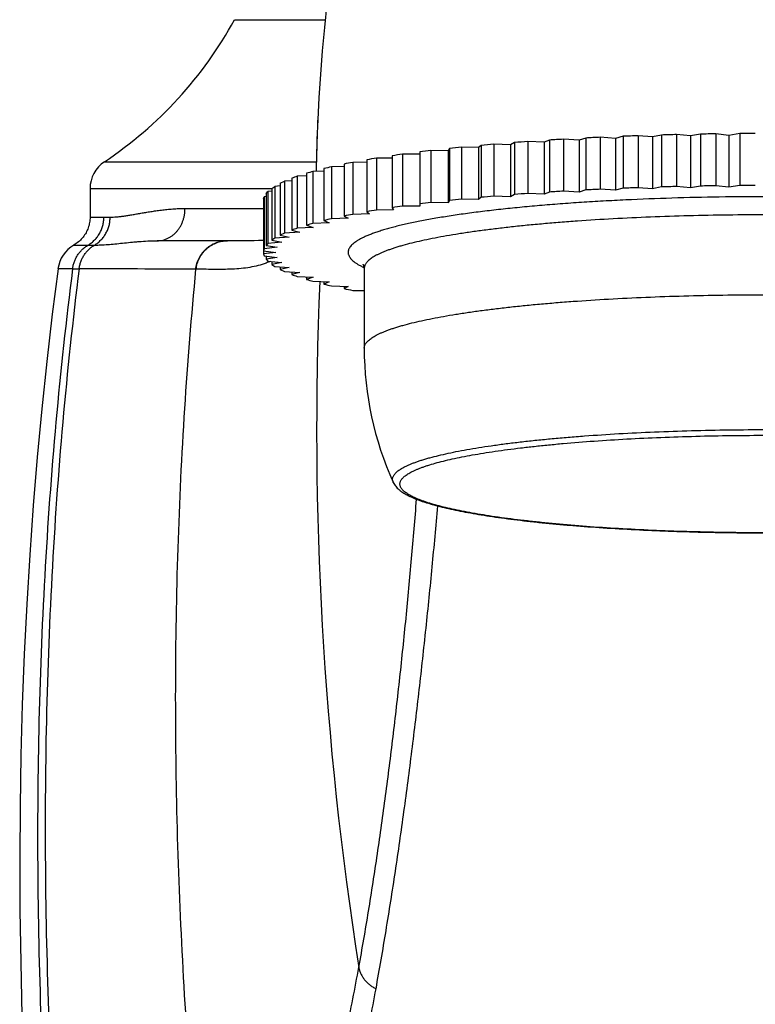
# Model space of a CAD drawing. Units: inches. Extents: x 0 to 11, y 0 to 8.5.
# Drawn here: x 4.4 to 4.9, y 4.6 to 5.2 of the extents above; entities that cross this region are included whole.
import ezdxf

# ---------------------------------------------------------------- set-up
doc = ezdxf.new("R2010")
doc.units = ezdxf.units.IN
doc.header["$LTSCALE"] = 0.605
doc.header["$MEASUREMENT"] = 0
doc.layers.get('0').update_dxf_attribs({"linetype": 'CONTINUOUS'})

msp = doc.modelspace()

# ---------------------------------------------------------------- linework, layer by layer
at = {"color": 7, "linetype": 'Continuous'}
for p, q in [((4.5355, 5.18242), (4.59166, 5.18242)), ((4.58701, 5.12033), (4.58666, 5.112)), ((4.84884, 5.11176), (4.84195, 5.11069)), ((4.84884, 5.11176), (4.84884, 5.07955)), ((4.70904, 5.10622), (4.70656, 5.10485)), ((4.70904, 5.10622), (4.70904, 5.07401)), ((4.71736, 5.10684), (4.71736, 5.07462)), ((4.72745, 5.1064), (4.71736, 5.10684)), ((4.73073, 5.10774), (4.72745, 5.1064)), ((4.72745, 5.1064), (4.72745, 5.07419)), ((4.73073, 5.10774), (4.73073, 5.07553)), ((4.73939, 5.10827), (4.73939, 5.07606)), ((4.74919, 5.10773), (4.73939, 5.10827)), ((4.75325, 5.10903), (4.74919, 5.10773)), ((4.74919, 5.10773), (4.74919, 5.07552)), ((4.75325, 5.10903), (4.75325, 5.07682)), ((4.7622, 5.10947), (4.7622, 5.07726)), ((4.77165, 5.10883), (4.7622, 5.10947)), ((4.77647, 5.11009), (4.77165, 5.10883)), ((4.77165, 5.10883), (4.77165, 5.07662)), ((4.77647, 5.11009), (4.77647, 5.07788)), ((4.78565, 5.11043), (4.78565, 5.07822)), ((4.7947, 5.1097), (4.78565, 5.11043)), ((4.80024, 5.1109), (4.7947, 5.1097)), ((4.7947, 5.1097), (4.7947, 5.07748)), ((4.80024, 5.1109), (4.80024, 5.07868)), ((4.8096, 5.11114), (4.8096, 5.07893)), ((4.81818, 5.11032), (4.8096, 5.11114)), ((4.82441, 5.11146), (4.81818, 5.11032)), ((4.81818, 5.11032), (4.81818, 5.0781)), ((4.82441, 5.11146), (4.82441, 5.07924)), ((4.83389, 5.1116), (4.83389, 5.07939)), ((4.84195, 5.11069), (4.83389, 5.1116)), ((4.84195, 5.11069), (4.84195, 5.07848)), ((4.65027, 5.10037), (4.65027, 5.06674)), ((4.65728, 5.10123), (4.65728, 5.06901)), ((4.66785, 5.10111), (4.65728, 5.10123)), ((4.66869, 5.10252), (4.66785, 5.10111)), ((4.66785, 5.10111), (4.66785, 5.0689)), ((4.66869, 5.10252), (4.66869, 5.07031)), ((4.67618, 5.1033), (4.67618, 5.07109)), ((4.68666, 5.10308), (4.67618, 5.1033)), ((4.68831, 5.10447), (4.68666, 5.10308)), ((4.68666, 5.10308), (4.68666, 5.07087)), ((4.68831, 5.10447), (4.68831, 5.07226)), ((4.69625, 5.10518), (4.69625, 5.07297)), ((4.70656, 5.10485), (4.69625, 5.10518)), ((4.70656, 5.10485), (4.70656, 5.07264)), ((4.45479, 5.0943), (4.58614, 5.0943)), ((4.61754, 5.09409), (4.60872, 5.09391)), ((4.60872, 5.09391), (4.60872, 5.06169)), ((4.61754, 5.09552), (4.61754, 5.0633)), ((4.63319, 5.09661), (4.62345, 5.09651)), ((4.62345, 5.09651), (4.62345, 5.0643)), ((4.63319, 5.09803), (4.63319, 5.06581)), ((4.63967, 5.09896), (4.63967, 5.06674)), ((4.65027, 5.09896), (4.63967, 5.09896)), ((4.59092, 5.08857), (4.58411, 5.08827)), ((4.58411, 5.08827), (4.58411, 5.05606)), ((4.59092, 5.09005), (4.59092, 5.05784)), ((4.60342, 5.0914), (4.59559, 5.09115)), ((4.59559, 5.09115), (4.59559, 5.05894)), ((4.60342, 5.09285), (4.60342, 5.06064)), ((4.56385, 5.08098), (4.56644, 5.0822)), ((4.57108, 5.08251), (4.56644, 5.0822)), ((4.56644, 5.0822), (4.56644, 5.04999)), ((4.57108, 5.0841), (4.57108, 5.05188)), ((4.58012, 5.0856), (4.57438, 5.08528)), ((4.57438, 5.08528), (4.57438, 5.05307)), ((4.58012, 5.08712), (4.58012, 5.05491)), ((4.44588, 5.07766), (4.55849, 5.07766)), ((4.55502, 5.07458), (4.55614, 5.07584)), ((4.55849, 5.07606), (4.55614, 5.07584)), ((4.55614, 5.07584), (4.55614, 5.04362)), ((4.55849, 5.0778), (4.56035, 5.07905)), ((4.55849, 5.0778), (4.55849, 5.04559)), ((4.56385, 5.07933), (4.56035, 5.07905)), ((4.56035, 5.07905), (4.56035, 5.04683)), ((4.56385, 5.08098), (4.56385, 5.04877)), ((4.73073, 5.07553), (4.72745, 5.07419)), ((4.74919, 5.07552), (4.73939, 5.07606)), ((4.75325, 5.07682), (4.74919, 5.07552)), ((4.77165, 5.07662), (4.7622, 5.07726)), ((4.77647, 5.07788), (4.77165, 5.07662)), ((4.7947, 5.07748), (4.78565, 5.07822)), ((4.80024, 5.07868), (4.7947, 5.07748)), ((4.81818, 5.0781), (4.8096, 5.07893)), ((4.82441, 5.07924), (4.81818, 5.0781)), ((4.84195, 5.07848), (4.83389, 5.07939)), ((4.84884, 5.07955), (4.84195, 5.07848)), ((4.55347, 5.07133), (4.55384, 5.07259)), ((4.55347, 5.07133), (4.55347, 5.03712)), ((4.55502, 5.07273), (4.55384, 5.07259)), ((4.55384, 5.07259), (4.55384, 5.04038)), ((4.55502, 5.07458), (4.55502, 5.04237)), ((4.66785, 5.0689), (4.65728, 5.06901)), ((4.66869, 5.07031), (4.66785, 5.0689)), ((4.68666, 5.07087), (4.67618, 5.07109)), ((4.68831, 5.07226), (4.68666, 5.07087)), ((4.70656, 5.07264), (4.69625, 5.07297)), ((4.70904, 5.07401), (4.70656, 5.07264)), ((4.72745, 5.07419), (4.71736, 5.07462)), ((4.50476, 5.06533), (4.55347, 5.06533)), ((4.61754, 5.0633), (4.6192, 5.06191)), ((4.63402, 5.06441), (4.62345, 5.0643)), ((4.63319, 5.06581), (4.63402, 5.06441)), ((4.65027, 5.06674), (4.63967, 5.06674)), ((4.44588, 5.06), (4.45833, 5.05995)), ((4.44588, 5.06), (4.44591, 5.06)), ((4.59092, 5.05784), (4.5942, 5.0565)), ((4.6059, 5.05927), (4.59559, 5.05894)), ((4.60342, 5.06064), (4.6059, 5.05927)), ((4.6192, 5.06191), (4.60872, 5.06169)), ((4.57108, 5.05188), (4.57589, 5.05063)), ((4.58418, 5.05361), (4.57438, 5.05307)), ((4.58012, 5.05491), (4.58418, 5.05361)), ((4.5942, 5.0565), (4.58411, 5.05606)), ((4.54768, 5.04533), (4.48751, 5.04533)), ((4.54635, 5.0453), (4.53119, 5.04533)), ((4.54692, 5.04531), (4.54634, 5.0453)), ((4.56035, 5.04683), (4.55849, 5.04559)), ((4.55849, 5.04559), (4.56472, 5.04445)), ((4.56939, 5.04757), (4.56035, 5.04683)), ((4.56644, 5.04999), (4.56385, 5.04877)), ((4.56385, 5.04877), (4.56939, 5.04757)), ((4.57589, 5.05063), (4.56644, 5.04999)), ((4.43585, 5.04267), (4.44467, 5.04265)), ((4.44467, 5.04265), (4.44865, 5.04264)), ((4.55384, 5.04038), (4.55347, 5.03911)), ((4.55347, 5.03911), (4.56097, 5.03812)), ((4.56191, 5.04129), (4.55384, 5.04038)), ((4.55614, 5.04362), (4.55502, 5.04237)), ((4.55502, 5.04237), (4.56191, 5.04129)), ((4.56472, 5.04445), (4.55614, 5.04362)), ((4.56097, 5.03812), (4.55347, 5.03712)), ((4.55347, 5.03712), (4.55384, 5.03586)), ((4.55384, 5.03586), (4.56191, 5.03494)), ((4.55502, 5.03572), (4.55502, 5.03387)), ((4.56191, 5.03494), (4.55502, 5.03387)), ((4.55502, 5.03387), (4.55614, 5.03261)), ((4.55614, 5.03261), (4.56472, 5.03178)), ((4.55756, 5.03248), (4.55708, 5.03225)), ((4.55756, 5.03246), (4.55708, 5.03225)), ((4.55849, 5.03239), (4.55849, 5.03065)), ((4.43505, 5.0279), (4.426, 5.02798)), ((4.51165, 5.02765), (4.51136, 5.02763)), ((4.51165, 5.02764), (4.51136, 5.02764)), ((4.55708, 5.03225), (4.55638, 5.03196)), ((4.55708, 5.03225), (4.55638, 5.03199)), ((4.56472, 5.03178), (4.55849, 5.03065)), ((4.55849, 5.03065), (4.56035, 5.0294)), ((4.56035, 5.0294), (4.56939, 5.02867)), ((4.56385, 5.02912), (4.56385, 5.02747)), ((4.56939, 5.02867), (4.56385, 5.02747)), ((4.56385, 5.02747), (4.56644, 5.02625)), ((4.56644, 5.02625), (4.57589, 5.02561)), ((4.61588, 5.02821), (4.61588, 4.97865)), ((4.57108, 5.02593), (4.57108, 5.02435)), ((4.57589, 5.02561), (4.57108, 5.02435)), ((4.57438, 5.02316), (4.58418, 5.02263)), ((4.58012, 5.02285), (4.58012, 5.02132)), ((4.58418, 5.02263), (4.58012, 5.02132)), ((4.58411, 5.02017), (4.5942, 5.01974)), ((4.59092, 5.01988), (4.59092, 5.0184)), ((4.5942, 5.01974), (4.59092, 5.0184)), ((4.59559, 5.01729), (4.6059, 5.01696)), ((4.60342, 5.01704), (4.60342, 5.0156)), ((4.6059, 5.01696), (4.60342, 5.0156)), ((4.60872, 5.01454), (4.61588, 5.01439))]:
    msp.add_line(p, q, dxfattribs=at)
for points in [[(4.61292, 5.31123), (4.61008, 5.29843), (4.60688, 5.28302), (4.60393, 5.26769), (4.60122, 5.25244), (4.59875, 5.23729), (4.59651, 5.22223), (4.5945, 5.20727), (4.59272, 5.19242), (4.59115, 5.17768), (4.58981, 5.16304), (4.58867, 5.14852), (4.58773, 5.13412), (4.58701, 5.12033)], [(4.58666, 5.112), (4.58641, 5.10472), (4.58621, 5.09753), (4.58606, 5.09043), (4.58603, 5.08836)], [(4.44588, 5.07766), (4.44588, 5.05987), (4.44585, 5.05904), (4.4458, 5.05821), (4.44571, 5.05738), (4.44558, 5.05656), (4.44542, 5.05575), (4.44523, 5.05494), (4.445, 5.05414), (4.44474, 5.05335), (4.44445, 5.05257), (4.44412, 5.05181), (4.44377, 5.05106), (4.44338, 5.05032), (4.44296, 5.0496), (4.44252, 5.0489), (4.44204, 5.04822), (4.44154, 5.04756), (4.44101, 5.04692), (4.44045, 5.0463), (4.43987, 5.04571), (4.43926, 5.04514), (4.43863, 5.0446), (4.43798, 5.04408), (4.43731, 5.04359), (4.43662, 5.04313), (4.43585, 5.04267)], [(4.55347, 5.04554), (4.55335, 5.04553), (4.55026, 5.04539), (4.54692, 5.04531)], [(4.426, 5.02798), (4.42239, 4.99977), (4.41899, 4.97051), (4.41588, 4.94096), (4.41309, 4.91112), (4.41061, 4.881), (4.40844, 4.85059), (4.40659, 4.81991), (4.40506, 4.78895), (4.40386, 4.75772), (4.40299, 4.72622), (4.40245, 4.69446), (4.40225, 4.66243), (4.40238, 4.63015), (4.40285, 4.59763), (4.40366, 4.56485)]]:
    msp.add_lwpolyline(points, dxfattribs=at)
for centre, radius, start, end in [((4.31613, 5.30233), 0.25, 303.68408, 331.33969), ((5.66194, 5.07132), 1.07604, 177.4055, 179.09277), ((4.86586, 2.76443), 2.3474, 90.18253, 90.41526), ((4.82958, 3.54136), 1.5695, 94.10018, 94.40494), ((4.84298, 3.34487), 1.76644, 93.36192, 93.64352), ((4.85289, 3.16652), 1.94507, 92.67229, 92.93631), ((4.85958, 3.01358), 2.09815, 92.01905, 92.27001), ((4.86351, 2.89243), 2.21937, 91.39202, 91.63371), ((4.86535, 2.80818), 2.30364, 90.78247, 91.01818), ((4.76908, 4.16137), 0.94648, 96.7836, 97.21095), ((4.79234, 3.95737), 1.1518, 95.78809, 96.16288), ((4.81264, 3.74816), 1.362, 94.90234, 95.23741), ((4.46588, 5.07766), 0.02, 123.68408, 180), ((4.68853, 4.67844), 0.42306, 100.87298, 101.60498), ((4.71631, 4.52709), 0.57694, 99.26284, 99.85776), ((4.74347, 4.35323), 0.75292, 97.92483, 98.42278), ((4.63516, 4.90352), 0.19168, 105.44569, 106.68839), ((4.66112, 4.80434), 0.29421, 102.87127, 103.80442), ((4.61167, 4.97648), 0.11501, 108.91967, 110.66828), ((4.84373, 3.30047), 1.77865, 93.36289, 93.64255), ((4.85342, 3.12355), 1.95583, 92.67302, 92.93558), ((4.85991, 2.9725), 2.10703, 92.01957, 92.26948), ((4.86369, 2.85359), 2.22599, 91.39238, 91.63335), ((4.86541, 2.77188), 2.30773, 90.78268, 91.01797), ((4.86586, 2.73083), 2.34878, 90.1826, 90.41519), ((4.77066, 4.11624), 0.9595, 96.7865, 97.20805), ((4.79375, 3.91168), 1.16535, 95.79027, 96.1607), ((4.81384, 3.70239), 1.37561, 94.904, 95.23575), ((4.83056, 3.49601), 1.58266, 94.10145, 94.40367), ((4.7181, 4.48426), 0.58772, 99.2683, 99.85231), ((4.74519, 4.30907), 0.76498, 97.92876, 98.41886), ((4.66287, 4.76477), 0.30177, 102.88295, 103.79273), ((4.69033, 4.63717), 0.43229, 100.8808, 101.59716), ((4.6131, 4.9403), 0.11923, 108.95059, 110.63736), ((4.63678, 4.86569), 0.19752, 105.46408, 106.66999), ((4.44582, 5.02533), 0.02, 119.91156, 172.39644), ((4.44023, 5.66828), 0.6404, 269.53682, 269.90086), ((4.42141, -11.26782), 16.29571, 89.683741, 89.937734), ((4.63757, 5.07534), 0.0515, 244.16486, 245.02802), ((4.61167, 5.13197), 0.11501, 249.33172, 251.08033), ((4.63516, 5.20493), 0.19168, 253.31161, 254.55431), ((6.74262, 4.92941), 2.15625, 177.59225, 188.93226), ((4.66112, 5.30411), 0.29421, 256.19558, 257.12873), ((4.68853, 5.43), 0.42306, 258.39502, 259.12702), ((4.81683, 4.97866), 0.20096, 180.00232, 204.45529)]:
    msp.add_arc(centre, radius, start, end, dxfattribs=at)
for points, knots in [([(4.86588, 5.07264), (4.85594, 5.07264), (4.8362, 5.07249), (4.80691, 5.07182), (4.78292, 5.07088), (4.76422, 5.06991), (4.75067, 5.06909), (4.73749, 5.06816), (4.72474, 5.06713), (4.71245, 5.06601), (4.70067, 5.0648), (4.68944, 5.0635), (4.67878, 5.06212), (4.66874, 5.06066), (4.65936, 5.05912), (4.65065, 5.05752), (4.64384, 5.0561), (4.63876, 5.05493), (4.63522, 5.05406), (4.63188, 5.05318), (4.62872, 5.05228), (4.62576, 5.05137), (4.623, 5.05045), (4.62044, 5.04952), (4.61808, 5.04858), (4.61592, 5.04764), (4.61397, 5.04668), (4.61223, 5.04572), (4.61069, 5.04475), (4.60936, 5.04378), (4.60825, 5.0428), (4.60734, 5.04182), (4.60664, 5.04082), (4.60623, 5.03997), (4.60602, 5.0393), (4.60592, 5.0388), (4.60587, 5.0383), (4.60588, 5.0378), (4.60594, 5.0373), (4.6061, 5.03663), (4.60644, 5.03578), (4.60706, 5.03478), (4.60789, 5.0338), (4.60893, 5.03281), (4.61018, 5.03184), (4.61164, 5.03087), (4.61331, 5.02991), (4.6145, 5.02929), (4.61513, 5.02899)], [0, 0, 0, 0, 0.106353, 0.211327, 0.313566, 0.363245, 0.411749, 0.458923, 0.504614, 0.548677, 0.590973, 0.631367, 0.669734, 0.705956, 0.739922, 0.771533, 0.800699, 0.814342, 0.827345, 0.839702, 0.851406, 0.862452, 0.872837, 0.882559, 0.891617, 0.900014, 0.907756, 0.914852, 0.921317, 0.927173, 0.932452, 0.937199, 0.941481, 0.945387, 0.947238, 0.949042, 0.950818, 0.952587, 0.954369, 0.956184, 0.95998, 0.964112, 0.96868, 0.973757, 0.979397, 0.985635, 0.992497, 1, 1, 1, 1]), ([(4.45833, 5.05995), (4.45897, 5.05995), (4.4603, 5.05998), (4.46236, 5.06012), (4.46455, 5.06035), (4.46687, 5.06065), (4.46933, 5.06102), (4.47191, 5.06144), (4.47462, 5.06192), (4.47747, 5.06242), (4.48044, 5.06293), (4.48354, 5.06344), (4.48677, 5.06393), (4.49012, 5.06438), (4.4936, 5.06477), (4.49721, 5.06508), (4.50095, 5.06528), (4.50348, 5.06533), (4.50476, 5.06533)], [0, 0, 0, 0, 0.041065, 0.085095, 0.132126, 0.182168, 0.235203, 0.291192, 0.350079, 0.411794, 0.476264, 0.543419, 0.613192, 0.685531, 0.760392, 0.837756, 0.91762, 1, 1, 1, 1]), ([(4.48757, 5.04533), (4.48813, 5.04533), (4.48926, 5.04539), (4.49093, 5.04568), (4.49257, 5.04616), (4.49417, 5.04683), (4.4957, 5.04767), (4.49715, 5.04868), (4.4985, 5.04985), (4.49975, 5.05118), (4.50089, 5.05263), (4.50189, 5.05421), (4.50276, 5.0559), (4.50348, 5.05767), (4.50405, 5.05952), (4.5046, 5.06206), (4.50476, 5.06402), (4.50476, 5.06533)], [0, 0, 0, 0, 0.057733, 0.115672, 0.17398, 0.232838, 0.292383, 0.352726, 0.413945, 0.476079, 0.539133, 0.603077, 0.667847, 0.733352, 0.799476, 0.866078, 1, 1, 1, 1]), ([(4.44467, 5.04265), (4.44541, 5.04308), (4.44684, 5.04406), (4.44877, 5.04579), (4.45046, 5.04776), (4.45189, 5.04994), (4.45302, 5.05229), (4.45385, 5.05477), (4.45435, 5.05735), (4.45446, 5.05909), (4.45446, 5.05996)], [0, 0, 0, 0, 0.12398, 0.248286, 0.372926, 0.497889, 0.62314, 0.748623, 0.87427, 1, 1, 1, 1]), ([(4.44865, 5.04264), (4.44938, 5.04308), (4.45079, 5.04405), (4.4527, 5.04578), (4.45438, 5.04775), (4.45579, 5.04993), (4.45691, 5.05229), (4.45773, 5.05477), (4.45822, 5.05734), (4.45833, 5.05908), (4.45833, 5.05995)], [0, 0, 0, 0, 0.123515, 0.247504, 0.37198, 0.496925, 0.622288, 0.747991, 0.873934, 1, 1, 1, 1]), ([(4.86588, 5.0614), (4.85771, 5.0614), (4.84145, 5.06129), (4.81726, 5.06082), (4.79353, 5.06004), (4.7705, 5.05895), (4.75185, 5.05778), (4.73745, 5.0567), (4.72709, 5.05583), (4.71707, 5.0549), (4.7074, 5.0539), (4.69812, 5.05283), (4.68924, 5.05171), (4.68078, 5.05054), (4.67277, 5.04931), (4.66523, 5.04803), (4.65816, 5.0467), (4.6516, 5.04533), (4.64555, 5.04392), (4.64085, 5.04269), (4.63736, 5.04168), (4.63495, 5.04093), (4.63267, 5.04018), (4.63053, 5.03941), (4.62853, 5.03864), (4.62668, 5.03787), (4.62497, 5.03709), (4.6234, 5.0363), (4.62198, 5.03551), (4.62071, 5.03472), (4.61958, 5.03392), (4.6186, 5.03311), (4.61777, 5.03231), (4.61708, 5.0315), (4.61655, 5.03068), (4.61616, 5.02986), (4.61593, 5.02903), (4.61588, 5.02848), (4.61588, 5.02821)], [0, 0, 0, 0, 0.095563, 0.19022, 0.283079, 0.373263, 0.459923, 0.501676, 0.542246, 0.58154, 0.619466, 0.655937, 0.690869, 0.724185, 0.755808, 0.785671, 0.81371, 0.839868, 0.864093, 0.886344, 0.896718, 0.906587, 0.915949, 0.924802, 0.933146, 0.940981, 0.948311, 0.955139, 0.961473, 0.967323, 0.972702, 0.977631, 0.982134, 0.986248, 0.990021, 0.993515, 0.99681, 1, 1, 1, 1]), ([(4.44865, 5.04264), (4.44997, 5.04264), (4.45269, 5.04271), (4.45691, 5.04297), (4.46138, 5.04337), (4.46609, 5.04386), (4.47019, 5.04428), (4.47359, 5.04461), (4.47717, 5.04492), (4.48181, 5.04523), (4.48558, 5.04533), (4.48751, 5.04533)], [0, 0, 0, 0, 0.101694, 0.210025, 0.325069, 0.446817, 0.575199, 0.641858, 0.71016, 0.851712, 1, 1, 1, 1]), ([(4.51136, 5.02764), (4.51149, 5.02884), (4.51199, 5.03123), (4.51312, 5.03404), (4.51432, 5.03614), (4.51535, 5.03763), (4.51651, 5.03901), (4.51779, 5.04029), (4.51918, 5.04143), (4.52067, 5.04245), (4.52224, 5.04332), (4.52388, 5.04405), (4.52558, 5.04462), (4.52733, 5.04503), (4.5291, 5.04527), (4.53029, 5.04533), (4.53089, 5.04533)], [0, 0, 0, 0, 0.125961, 0.251702, 0.314526, 0.377261, 0.439903, 0.502449, 0.564899, 0.627256, 0.689526, 0.751721, 0.81385, 0.875926, 0.93798, 1, 1, 1, 1]), ([(4.51165, 5.02764), (4.51179, 5.02884), (4.51228, 5.03122), (4.51341, 5.03404), (4.51461, 5.03614), (4.51564, 5.03763), (4.51681, 5.03901), (4.51809, 5.04029), (4.51948, 5.04143), (4.52096, 5.04245), (4.52254, 5.04332), (4.52418, 5.04405), (4.52588, 5.04462), (4.52762, 5.04503), (4.5294, 5.04527), (4.53059, 5.04533), (4.53118, 5.04533)], [0, 0, 0, 0, 0.125959, 0.251697, 0.31452, 0.377255, 0.439897, 0.502442, 0.564892, 0.627249, 0.689521, 0.751716, 0.813847, 0.875924, 0.937979, 1, 1, 1, 1]), ([(4.43505, 5.0279), (4.43515, 5.02866), (4.43542, 5.03016), (4.43609, 5.03236), (4.437, 5.03446), (4.43814, 5.03644), (4.43949, 5.03828), (4.44104, 5.03995), (4.44277, 5.04142), (4.44402, 5.04226), (4.44467, 5.04265)], [0, 0, 0, 0, 0.125773, 0.251417, 0.376857, 0.50206, 0.626987, 0.751617, 0.875957, 1, 1, 1, 1]), ([(4.43912, 5.02788), (4.43921, 5.02864), (4.43949, 5.03014), (4.44015, 5.03234), (4.44104, 5.03444), (4.44217, 5.03643), (4.44351, 5.03827), (4.44505, 5.03994), (4.44676, 5.04141), (4.448, 5.04226), (4.44865, 5.04264)], [0, 0, 0, 0, 0.12611, 0.252032, 0.377665, 0.502957, 0.627855, 0.752325, 0.876374, 1, 1, 1, 1]), ([(4.43505, 5.0279), (4.43102, 4.99629), (4.42413, 4.93286), (4.41721, 4.83735), (4.41355, 4.74154), (4.41301, 4.64558), (4.41543, 4.54962), (4.42069, 4.4538), (4.42865, 4.35824), (4.43565, 4.29474), (4.43956, 4.26307)], [0, 0, 0, 0, 0.124685, 0.249553, 0.374578, 0.499717, 0.624906, 0.750075, 0.87514, 1, 1, 1, 1]), ([(4.43912, 5.02788), (4.43515, 4.99626), (4.42838, 4.93282), (4.42164, 4.83731), (4.41815, 4.7415), (4.41777, 4.64554), (4.42037, 4.54959), (4.42579, 4.45377), (4.43391, 4.35822), (4.44102, 4.29472), (4.44499, 4.26305)], [0, 0, 0, 0, 0.12467, 0.249529, 0.374552, 0.499691, 0.624883, 0.750057, 0.875129, 1, 1, 1, 1]), ([(4.51136, 5.02764), (4.50579, 4.9701), (4.5003, 4.88341), (4.49833, 4.76764), (4.49942, 4.68066), (4.50299, 4.59371), (4.50894, 4.50689), (4.51717, 4.4203), (4.52413, 4.36275), (4.52795, 4.33404)], [0, 0, 0, 0, 0.249453, 0.374453, 0.499564, 0.624729, 0.749897, 0.87501, 1, 1, 1, 1]), ([(4.55638, 5.03196), (4.55557, 5.03163), (4.55393, 5.03102), (4.55057, 5.02997), (4.54625, 5.02896), (4.54091, 5.02817), (4.5354, 5.02773), (4.52972, 5.02753), (4.52386, 5.02751), (4.51782, 5.02758), (4.51373, 5.02763), (4.51165, 5.02764)], [0, 0, 0, 0, 0.058118, 0.116191, 0.233029, 0.35195, 0.473901, 0.599455, 0.728913, 0.862411, 1, 1, 1, 1]), ([(4.61588, 5.02821), (4.61588, 5.02842), (4.61586, 5.02873), (4.6158, 5.02914), (4.61574, 5.02942), (4.61567, 5.02967), (4.6156, 5.0299), (4.61552, 5.03011), (4.61544, 5.03029), (4.61536, 5.03045), (4.6153, 5.03056), (4.61526, 5.03063), (4.61523, 5.03068), (4.6152, 5.03072), (4.61518, 5.03075), (4.61517, 5.03078), (4.61515, 5.03079), (4.61514, 5.0308), (4.61514, 5.03081), (4.61514, 5.03081), (4.61514, 5.03081), (4.61514, 5.03081), (4.61514, 5.03081), (4.61514, 5.0308), (4.61515, 5.0308), (4.61516, 5.03079), (4.61516, 5.03078), (4.61517, 5.03078)], [0, 0, 0, 0, 0.229175, 0.336201, 0.437407, 0.532127, 0.619619, 0.699152, 0.770171, 0.832083, 0.884205, 0.906358, 0.925769, 0.942332, 0.95599, 0.966778, 0.974736, 0.979903, 0.981451, 0.982314, 0.982497, 0.982993, 0.984163, 0.986002, 0.988508, 0.991679, 1, 1, 1, 1]), ([(4.61588, 4.97865), (4.61588, 4.97892), (4.61593, 4.97948), (4.61616, 4.9803), (4.61655, 4.98112), (4.61708, 4.98194), (4.61777, 4.98275), (4.6186, 4.98356), (4.61958, 4.98436), (4.62071, 4.98516), (4.62198, 4.98595), (4.6234, 4.98674), (4.62497, 4.98753), (4.62668, 4.98831), (4.62853, 4.98909), (4.63053, 4.98986), (4.63267, 4.99062), (4.63495, 4.99137), (4.63736, 4.99212), (4.64085, 4.99313), (4.64555, 4.99436), (4.6516, 4.99577), (4.65816, 4.99714), (4.66523, 4.99847), (4.67277, 4.99975), (4.68078, 5.00098), (4.68924, 5.00216), (4.69812, 5.00328), (4.7074, 5.00434), (4.71707, 5.00534), (4.72709, 5.00627), (4.73745, 5.00714), (4.75185, 5.00823), (4.7705, 5.00939), (4.79353, 5.01048), (4.81726, 5.01126), (4.84145, 5.01174), (4.85771, 5.01184), (4.86588, 5.01184)], [0, 0, 0, 0, 0.00319, 0.006485, 0.009979, 0.013752, 0.017866, 0.022369, 0.027298, 0.032677, 0.038527, 0.044861, 0.051689, 0.059019, 0.066854, 0.075198, 0.084051, 0.093413, 0.103282, 0.113656, 0.135907, 0.160132, 0.18629, 0.214329, 0.244192, 0.275815, 0.309131, 0.344063, 0.380534, 0.41846, 0.457754, 0.498324, 0.540077, 0.626737, 0.716921, 0.80978, 0.904437, 1, 1, 1, 1]), ([(4.63391, 4.89546), (4.63379, 4.89572), (4.6336, 4.89623), (4.63347, 4.89703), (4.63349, 4.89783), (4.63367, 4.89863), (4.634, 4.89942), (4.63448, 4.90021), (4.63511, 4.901), (4.63589, 4.90178), (4.63682, 4.90255), (4.63789, 4.90332), (4.63912, 4.90409), (4.64048, 4.90485), (4.642, 4.90561), (4.64366, 4.90637), (4.64546, 4.90711), (4.64741, 4.90786), (4.6495, 4.90859), (4.65173, 4.90932), (4.65409, 4.91004), (4.65752, 4.91101), (4.66213, 4.91219), (4.66808, 4.91355), (4.67453, 4.91486), (4.68149, 4.91613), (4.68892, 4.91735), (4.69681, 4.91851), (4.70514, 4.91963), (4.71389, 4.92068), (4.72303, 4.92168), (4.73254, 4.92261), (4.7424, 4.92348), (4.75616, 4.92456), (4.77403, 4.92573), (4.79614, 4.92681), (4.81898, 4.9276), (4.84231, 4.92807), (4.85799, 4.92818), (4.86588, 4.92818)], [0, 0, 0, 0, 0.003473, 0.006789, 0.010063, 0.013411, 0.016943, 0.020752, 0.024912, 0.029481, 0.034498, 0.039996, 0.045995, 0.052512, 0.059558, 0.06714, 0.075264, 0.083931, 0.093143, 0.102899, 0.113197, 0.124035, 0.147313, 0.172695, 0.200132, 0.229566, 0.26093, 0.294153, 0.329155, 0.365851, 0.404152, 0.443964, 0.485186, 0.527717, 0.616269, 0.708727, 0.804152, 0.901573, 1, 1, 1, 1]), ([(4.86588, 4.86415), (4.85843, 4.86415), (4.84362, 4.86425), (4.82157, 4.86468), (4.79995, 4.86539), (4.77896, 4.86639), (4.75881, 4.86764), (4.74264, 4.86892), (4.73026, 4.87008), (4.72145, 4.87099), (4.71299, 4.87196), (4.7049, 4.87298), (4.69719, 4.87405), (4.68989, 4.87517), (4.68302, 4.87634), (4.67658, 4.87755), (4.6706, 4.87879), (4.66509, 4.88008), (4.66006, 4.8814), (4.65619, 4.88255), (4.65334, 4.88349), (4.6514, 4.88419), (4.64958, 4.88489), (4.64789, 4.8856), (4.64633, 4.88631), (4.6449, 4.88702), (4.64361, 4.88774), (4.64244, 4.88847), (4.64142, 4.8892), (4.64052, 4.88993), (4.63977, 4.89066), (4.63914, 4.8914), (4.63865, 4.89215), (4.6383, 4.89289), (4.63809, 4.89365), (4.63802, 4.8944), (4.63809, 4.89516), (4.6383, 4.89591), (4.63865, 4.89666), (4.63914, 4.8974), (4.63977, 4.89814), (4.64052, 4.89887), (4.64142, 4.89961), (4.64244, 4.90033), (4.64361, 4.90106), (4.6449, 4.90178), (4.64633, 4.9025), (4.64789, 4.90321), (4.64958, 4.90391), (4.6514, 4.90461), (4.65334, 4.90531), (4.65619, 4.90625), (4.66006, 4.9074), (4.66509, 4.90872), (4.6706, 4.91001), (4.67658, 4.91126), (4.68302, 4.91247), (4.68989, 4.91363), (4.69719, 4.91475), (4.7049, 4.91583), (4.71299, 4.91685), (4.72145, 4.91781), (4.73026, 4.91872), (4.74264, 4.91988), (4.75881, 4.92116), (4.77896, 4.92242), (4.79995, 4.92341), (4.82157, 4.92412), (4.84362, 4.92456), (4.85843, 4.92465), (4.86588, 4.92465)], [0, 0, 0, 0, 0.047781, 0.09511, 0.14154, 0.186632, 0.229962, 0.271123, 0.29077, 0.309733, 0.327969, 0.345435, 0.362092, 0.377904, 0.392836, 0.406855, 0.419934, 0.432047, 0.443172, 0.453294, 0.457975, 0.462401, 0.466573, 0.47049, 0.474155, 0.477569, 0.480737, 0.483661, 0.486351, 0.488815, 0.491067, 0.493124, 0.49501, 0.496757, 0.498405, 0.5, 0.501595, 0.503243, 0.50499, 0.506876, 0.508933, 0.511185, 0.513649, 0.516339, 0.519263, 0.522431, 0.525845, 0.52951, 0.533427, 0.537599, 0.542025, 0.546706, 0.556828, 0.567953, 0.580066, 0.593145, 0.607164, 0.622096, 0.637908, 0.654565, 0.672031, 0.690267, 0.70923, 0.728877, 0.770038, 0.813368, 0.85846, 0.90489, 0.952219, 1, 1, 1, 1]), ([(4.63391, 4.89546), (4.63411, 4.89502), (4.63457, 4.89416), (4.63542, 4.89299), (4.63638, 4.89192), (4.63727, 4.8911), (4.63801, 4.89048), (4.6388, 4.88987), (4.63985, 4.88914), (4.6412, 4.88831), (4.64264, 4.88752), (4.64418, 4.88675), (4.64583, 4.88599), (4.64758, 4.88526), (4.64944, 4.88454), (4.6514, 4.88383), (4.65423, 4.88288), (4.65804, 4.88173), (4.66295, 4.88042), (4.66828, 4.87915), (4.67405, 4.87791), (4.68022, 4.87672), (4.6868, 4.87557), (4.69377, 4.87446), (4.70111, 4.8734), (4.70882, 4.87239), (4.71688, 4.87142), (4.72526, 4.87051), (4.73396, 4.86966), (4.74611, 4.86857), (4.76194, 4.86738), (4.7816, 4.8662), (4.802, 4.86527), (4.82297, 4.8646), (4.84433, 4.8642), (4.85867, 4.86411), (4.86588, 4.86411)], [0, 0, 0, 0, 0.006205, 0.012256, 0.018275, 0.024348, 0.027428, 0.030546, 0.036928, 0.043555, 0.050477, 0.057729, 0.065337, 0.073323, 0.081704, 0.09049, 0.099692, 0.119365, 0.140753, 0.163857, 0.188666, 0.215153, 0.243281, 0.273004, 0.304271, 0.337023, 0.371197, 0.406724, 0.443532, 0.481545, 0.56086, 0.643997, 0.730239, 0.818837, 0.90902, 1, 1, 1, 1]), ([(4.61252, 4.59461), (4.61464, 4.60622), (4.61868, 4.62966), (4.62419, 4.66517), (4.62924, 4.70122), (4.63386, 4.73768), (4.63806, 4.7744), (4.64187, 4.81127), (4.64531, 4.84814), (4.64737, 4.87271), (4.64835, 4.88497)], [0, 0, 0, 0, 0.120885, 0.243813, 0.368343, 0.494038, 0.620475, 0.747262, 0.873945, 1, 1, 1, 1]), ([(4.62319, 4.58133), (4.62536, 4.59332), (4.62954, 4.61754), (4.63529, 4.65421), (4.63972, 4.68515), (4.64307, 4.71013), (4.6463, 4.73532), (4.64933, 4.76059), (4.65218, 4.78592), (4.65491, 4.81128), (4.65808, 4.8429), (4.66041, 4.8682), (4.66153, 4.88082)], [0, 0, 0, 0, 0.121007, 0.244059, 0.368694, 0.431463, 0.494459, 0.620916, 0.684277, 0.747654, 0.874194, 1, 1, 1, 1]), ([(4.52795, 4.33404), (4.53042, 4.33793), (4.53526, 4.34597), (4.5421, 4.35856), (4.54867, 4.37186), (4.55498, 4.38584), (4.56102, 4.40047), (4.56681, 4.41571), (4.57236, 4.43153), (4.57767, 4.4479), (4.58276, 4.46478), (4.58762, 4.48214), (4.59228, 4.49995), (4.59672, 4.51818), (4.60097, 4.5368), (4.60502, 4.55578), (4.60888, 4.57508), (4.61133, 4.58807), (4.61252, 4.59461)], [0, 0, 0, 0, 0.050171, 0.102186, 0.156037, 0.211707, 0.269165, 0.328364, 0.389244, 0.451735, 0.515761, 0.581243, 0.648098, 0.716242, 0.78559, 0.856058, 0.927557, 1, 1, 1, 1]), ([(4.61252, 4.59461), (4.61265, 4.59393), (4.613, 4.59255), (4.61379, 4.59057), (4.61483, 4.58867), (4.6161, 4.58688), (4.6176, 4.58522), (4.61929, 4.58373), (4.62116, 4.58241), (4.6225, 4.58167), (4.62319, 4.58133)], [0, 0, 0, 0, 0.119259, 0.239976, 0.362364, 0.486537, 0.612512, 0.740207, 0.869452, 1, 1, 1, 1]), ([(4.54111, 4.31821), (4.54348, 4.32216), (4.54812, 4.33032), (4.55469, 4.34307), (4.56099, 4.35654), (4.56705, 4.37069), (4.57287, 4.38548), (4.57845, 4.40089), (4.58381, 4.41688), (4.58895, 4.43341), (4.59388, 4.45045), (4.59861, 4.46798), (4.60316, 4.48594), (4.60752, 4.50433), (4.6117, 4.52309), (4.61571, 4.54221), (4.61955, 4.56166), (4.62199, 4.57475), (4.62319, 4.58133)], [0, 0, 0, 0, 0.049878, 0.101669, 0.155362, 0.210934, 0.268346, 0.327537, 0.388438, 0.450972, 0.515061, 0.580622, 0.647567, 0.715811, 0.785265, 0.855841, 0.927449, 1, 1, 1, 1])]:
    msp.add_open_spline(points, degree=3, knots=knots, dxfattribs=at)

doc.saveas('drawing.dxf')
